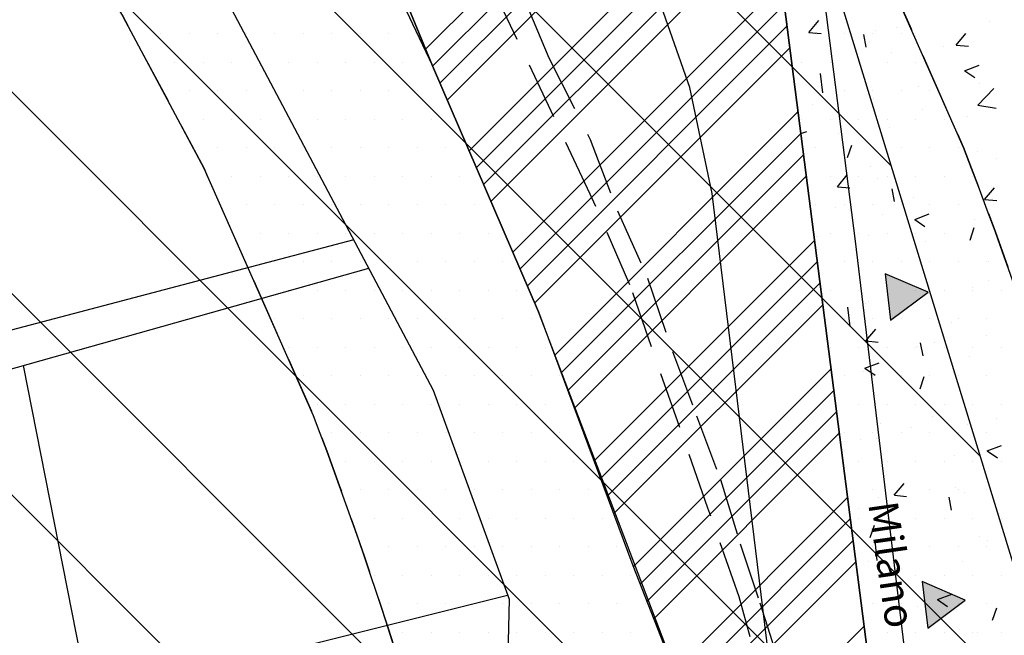
# Model space of a CAD drawing. Extents: x 1518057 to 1520045, y 5066122 to 5068802.
# Drawn here: x 1518465 to 1518552, y 5068152 to 5068206 of the extents above; entities that cross this region are included whole.
import ezdxf

# ---------------------------------------------------------------- set-up
doc = ezdxf.new("R2010")
doc.units = 0
doc.header["$LTSCALE"] = 20
doc.header["$MEASUREMENT"] = 0
doc.linetypes.add('CONTINUA', pattern=[0])
doc.linetypes.add('HIDDEN', pattern=[0.375, 0.25, -0.125])
doc.layers.get('0').update_dxf_attribs({"linetype": 'CONTINUOUS'})
for name, color, linetype in [('AGGIORN', 1, 'CONTINUOUS'), ('E2', 1, 'CONTINUOUS'), ('FASCIA-RISP', 8, 'HIDDEN'), ('FERROVIA', 1, 'CONTINUOUS'), ('G', 1, 'CONTINUOUS'), ('LOTTI', 7, 'CONTINUOUS'), ('PARCO', 11, 'CONTINUA'), ('RET-AMB', 4, 'CONTINUOUS'), ('RET-E2', 84, 'CONTINUOUS'), ('RET-FER', 4, 'CONTINUOUS'), ('RET-G', 8, 'CONTINUOUS'), ('RILEV-AMB', 4, 'CONTINUOUS'), ('VIE', 7, 'CONTINUOUS'), ('VINC_IDROG', 11, 'CONTINUOUS')]:
    doc.layers.add(name, color=color, linetype=linetype)
doc.styles.add('SIMPLEX', font='ARIAL.TTF', dxfattribs={"height": 2.6})

# ---------------------------------------------------------------- blocks, each defined once
blk = doc.blocks.new('*X6')
at = {"color": 0}
for p, q in [((1518534.386, 5068205.131), (1518535.254, 5068206.165)), ((1518550.192, 5068206.124), (1518550.192, 5068206.124)), ((1518532.498, 5068205.934), (1518532.498, 5068205.934)), ((1518540.258, 5068205.322), (1518540.258, 5068205.322)), ((1518542.107, 5068205.528), (1518542.107, 5068205.528)), ((1518534.388, 5068205.131), (1518535.464, 5068205.037)), ((1518539.402, 5068203.827), (1518539.194, 5068204.956)), ((1518547.297, 5068204.002), (1518548.164, 5068205.036)), ((1518539.695, 5068204.322), (1518539.695, 5068204.322)), ((1518546.181, 5068203.923), (1518546.181, 5068203.923)), ((1518547.299, 5068204.002), (1518548.375, 5068203.908)), ((1518541.675, 5068203.33), (1518541.675, 5068203.33)), ((1518548.052, 5068201.765), (1518549.313, 5068202.249)), ((1518535.612, 5068199.824), (1518535.413, 5068201.533)), ((1518548.054, 5068201.764), (1518548.949, 5068201.16)), ((1518544.008, 5068200.37), (1518544.008, 5068200.37)), ((1518549.212, 5068198.733), (1518550.614, 5068200.194)), ((1518549.388, 5068200.679), (1518549.388, 5068200.679)), ((1518540.039, 5068199.33), (1518540.039, 5068199.33)), ((1518533.51, 5068198.568), (1518533.51, 5068198.568)), ((1518534.731, 5068198.797), (1518534.731, 5068198.797)), ((1518544.34, 5068198.391), (1518544.34, 5068198.391)), ((1518549.211, 5068198.733), (1518550.812, 5068198.485)), ((1518548.263, 5068197.721), (1518548.263, 5068197.721)), ((1518541.446, 5068196.824), (1518541.446, 5068196.824)), ((1518533.665, 5068196.243), (1518534.189, 5068196.444)), ((1518536.94, 5068196.23), (1518536.94, 5068196.23)), ((1518533.775, 5068195.388), (1518533.825, 5068195.355)), ((1518537.779, 5068194.158), (1518538.144, 5068195.246)), ((1518549.169, 5068194.687), (1518549.169, 5068194.687)), ((1518550.882, 5068194.071), (1518550.882, 5068194.071)), ((1518539.82, 5068193.338), (1518539.82, 5068193.338)), ((1518536.884, 5068191.592), (1518537.751, 5068192.626)), ((1518540.385, 5068192.269), (1518540.385, 5068192.269)), ((1518536.886, 5068191.592), (1518537.961, 5068191.498)), ((1518541.899, 5068190.288), (1518541.691, 5068191.416)), ((1518549.794, 5068190.462), (1518550.662, 5068191.496)), ((1518543.528, 5068190.622), (1518543.528, 5068190.622)), ((1518536.711, 5068189.724), (1518536.711, 5068189.724)), ((1518549.796, 5068190.462), (1518550.872, 5068190.368)), ((1518540.834, 5068189.193), (1518540.834, 5068189.193)), ((1518543.673, 5068188.713), (1518544.933, 5068189.197)), ((1518543.674, 5068188.711), (1518544.569, 5068188.107)), ((1518548.523, 5068186.911), (1518548.888, 5068187.999)), ((1518548.95, 5068188.695), (1518548.95, 5068188.695)), ((1518550.443, 5068188.787), (1518550.443, 5068188.787)), ((1518535.021, 5068187.181), (1518535.021, 5068187.181)), ((1518539.601, 5068187.345), (1518539.601, 5068187.345)), ((1518544.63, 5068186.775), (1518544.63, 5068186.775)), ((1518550.161, 5068185.019), (1518550.161, 5068185.019)), ((1518538.793, 5068183.522), (1518538.793, 5068183.522)), ((1518550.139, 5068183.331), (1518550.139, 5068183.331)), ((1518548.731, 5068182.703), (1518548.731, 5068182.703)), ((1518539.382, 5068181.353), (1518539.382, 5068181.353)), ((1518539.641, 5068181.529), (1518539.641, 5068181.529)), ((1518537.998, 5068179.31), (1518537.8, 5068181.02)), ((1518537.253, 5068180.043), (1518537.253, 5068180.043)), ((1518546.862, 5068179.637), (1518546.862, 5068179.637)), ((1518539.381, 5068178.052), (1518540.249, 5068179.086)), ((1518549.932, 5068178.513), (1518549.932, 5068178.513)), ((1518539.383, 5068178.052), (1518540.459, 5068177.958)), ((1518543.955, 5068177.577), (1518543.955, 5068177.577)), ((1518544.397, 5068176.748), (1518544.189, 5068177.877)), ((1518545.425, 5068177.92), (1518545.425, 5068177.92)), ((1518539.293, 5068175.66), (1518540.553, 5068176.144)), ((1518548.512, 5068176.711), (1518548.512, 5068176.711)), ((1518539.163, 5068175.361), (1518539.163, 5068175.361)), ((1518539.294, 5068175.659), (1518540.19, 5068175.055)), ((1518544.143, 5068173.858), (1518544.508, 5068174.946)), ((1518540.69, 5068170.82), (1518540.69, 5068170.82)), ((1518545.196, 5068171.413), (1518545.196, 5068171.413)), ((1518548.293, 5068170.719), (1518548.293, 5068170.719)), ((1518550.829, 5068171.277), (1518550.829, 5068171.277)), ((1518543.357, 5068170.439), (1518543.357, 5068170.439)), ((1518538.944, 5068169.369), (1518538.944, 5068169.369)), ((1518540.332, 5068169.476), (1518540.332, 5068169.476)), ((1518537.543, 5068168.427), (1518537.543, 5068168.427)), ((1518550.037, 5068168.413), (1518551.298, 5068168.897)), ((1518550.039, 5068168.411), (1518550.934, 5068167.808)), ((1518547.152, 5068168.021), (1518547.152, 5068168.021)), ((1518541.879, 5068164.513), (1518542.746, 5068165.547)), ((1518547.278, 5068165.212), (1518547.278, 5068165.212)), ((1518548.075, 5068164.727), (1518548.075, 5068164.727)), ((1518540.461, 5068164.314), (1518540.461, 5068164.314)), ((1518541.881, 5068164.513), (1518542.956, 5068164.419)), ((1518546.895, 5068163.209), (1518546.686, 5068164.337)), ((1518538.726, 5068163.377), (1518538.726, 5068163.377)), ((1518539.764, 5068160.806), (1518540.129, 5068161.893)), ((1518539.776, 5068161.29), (1518539.776, 5068161.29)), ((1518540.385, 5068158.797), (1518540.186, 5068160.506)), ((1518549.385, 5068160.884), (1518549.385, 5068160.884)), ((1518550.086, 5068160.538), (1518550.086, 5068160.538)), ((1518539.588, 5068158.736), (1518539.588, 5068158.736)), ((1518547.856, 5068158.735), (1518547.856, 5068158.735)), ((1518542.543, 5068158.112), (1518542.543, 5068158.112)), ((1518545.658, 5068155.36), (1518546.918, 5068155.844)), ((1518545.659, 5068155.359), (1518546.554, 5068154.755)), ((1518543.901, 5068154.783), (1518543.901, 5068154.783)), ((1518550.508, 5068153.558), (1518550.873, 5068154.646)), ((1518547.637, 5068152.743), (1518547.637, 5068152.743)), ((1518549.176, 5068152.509), (1518549.176, 5068152.509))]:
    blk.add_line(p, q, dxfattribs=at)
blk = doc.blocks.new('*X8')
at = {"color": 0}
for p, q in [((1518500.744, 5068203.656), (1518525.666, 5068228.578)), ((1518501.363, 5068202.153), (1518526.26, 5068227.05)), ((1518502.002, 5068200.671), (1518526.853, 5068225.522)), ((1518502.642, 5068199.189), (1518527.447, 5068223.994)), ((1518504.56, 5068194.744), (1518529.227, 5068219.411)), ((1518505.2, 5068193.262), (1518529.82, 5068217.883)), ((1518505.839, 5068191.78), (1518530.414, 5068216.355)), ((1518506.479, 5068190.298), (1518531.007, 5068214.827)), ((1518508.397, 5068185.853), (1518531.97, 5068209.426)), ((1518509.037, 5068184.371), (1518532.212, 5068207.546)), ((1518509.676, 5068182.889), (1518532.454, 5068205.667)), ((1518510.316, 5068181.407), (1518532.695, 5068203.787)), ((1518512.074, 5068176.802), (1518533.42, 5068198.148)), ((1518512.648, 5068175.255), (1518533.662, 5068196.269)), ((1518513.223, 5068173.708), (1518533.904, 5068194.389)), ((1518513.797, 5068172.161), (1518534.145, 5068192.509)), ((1518515.52, 5068167.52), (1518534.871, 5068186.87)), ((1518516.095, 5068165.974), (1518535.112, 5068184.991)), ((1518516.669, 5068164.427), (1518535.354, 5068183.111)), ((1518517.244, 5068162.88), (1518535.596, 5068181.232)), ((1518518.969, 5068158.241), (1518536.321, 5068175.593)), ((1518519.566, 5068156.716), (1518536.562, 5068173.713)), ((1518520.163, 5068155.192), (1518536.804, 5068171.833)), ((1518520.76, 5068153.668), (1518537.046, 5068169.954)), ((1518522.55, 5068149.094), (1518537.771, 5068164.315)), ((1518523.147, 5068147.57), (1518538.013, 5068162.435)), ((1518523.744, 5068146.046), (1518538.254, 5068160.556)), ((1518524.341, 5068144.521), (1518538.496, 5068158.676)), ((1518526.132, 5068139.948), (1518539.221, 5068153.037))]:
    blk.add_line(p, q, dxfattribs=at)
blk = doc.blocks.new('*X179')
at = {"color": 0}
for p, q in [((1518475, 5068205), (1518475, 5068205)), ((1518477.5, 5068205), (1518477.5, 5068205)), ((1518480, 5068205), (1518480, 5068205)), ((1518482.5, 5068205), (1518482.5, 5068205)), ((1518485, 5068205), (1518485, 5068205)), ((1518487.5, 5068205), (1518487.5, 5068205)), ((1518490, 5068205), (1518490, 5068205)), ((1518492.5, 5068205), (1518492.5, 5068205)), ((1518495, 5068205), (1518495, 5068205)), ((1518497.5, 5068205), (1518497.5, 5068205)), ((1518500, 5068205), (1518500, 5068205)), ((1518478.75, 5068202.5), (1518478.75, 5068202.5)), ((1518481.25, 5068202.5), (1518481.25, 5068202.5)), ((1518483.75, 5068202.5), (1518483.75, 5068202.5)), ((1518486.25, 5068202.5), (1518486.25, 5068202.5)), ((1518488.75, 5068202.5), (1518488.75, 5068202.5)), ((1518491.25, 5068202.5), (1518491.25, 5068202.5)), ((1518493.75, 5068202.5), (1518493.75, 5068202.5)), ((1518496.25, 5068202.5), (1518496.25, 5068202.5)), ((1518498.75, 5068202.5), (1518498.75, 5068202.5)), ((1518480, 5068200), (1518480, 5068200)), ((1518482.5, 5068200), (1518482.5, 5068200)), ((1518485, 5068200), (1518485, 5068200)), ((1518487.5, 5068200), (1518487.5, 5068200)), ((1518490, 5068200), (1518490, 5068200)), ((1518492.5, 5068200), (1518492.5, 5068200)), ((1518495, 5068200), (1518495, 5068200)), ((1518497.5, 5068200), (1518497.5, 5068200)), ((1518500, 5068200), (1518500, 5068200)), ((1518481.25, 5068197.5), (1518481.25, 5068197.5)), ((1518483.75, 5068197.5), (1518483.75, 5068197.5)), ((1518486.25, 5068197.5), (1518486.25, 5068197.5)), ((1518488.75, 5068197.5), (1518488.75, 5068197.5)), ((1518491.25, 5068197.5), (1518491.25, 5068197.5)), ((1518493.75, 5068197.5), (1518493.75, 5068197.5)), ((1518496.25, 5068197.5), (1518496.25, 5068197.5)), ((1518498.75, 5068197.5), (1518498.75, 5068197.5)), ((1518501.25, 5068197.5), (1518501.25, 5068197.5)), ((1518482.5, 5068195), (1518482.5, 5068195)), ((1518485, 5068195), (1518485, 5068195)), ((1518487.5, 5068195), (1518487.5, 5068195)), ((1518490, 5068195), (1518490, 5068195)), ((1518492.5, 5068195), (1518492.5, 5068195)), ((1518495, 5068195), (1518495, 5068195)), ((1518497.5, 5068195), (1518497.5, 5068195)), ((1518500, 5068195), (1518500, 5068195)), ((1518502.5, 5068195), (1518502.5, 5068195)), ((1518483.75, 5068192.5), (1518483.75, 5068192.5)), ((1518486.25, 5068192.5), (1518486.25, 5068192.5)), ((1518488.75, 5068192.5), (1518488.75, 5068192.5)), ((1518491.25, 5068192.5), (1518491.25, 5068192.5)), ((1518493.75, 5068192.5), (1518493.75, 5068192.5)), ((1518496.25, 5068192.5), (1518496.25, 5068192.5)), ((1518498.75, 5068192.5), (1518498.75, 5068192.5)), ((1518501.25, 5068192.5), (1518501.25, 5068192.5)), ((1518503.75, 5068192.5), (1518503.75, 5068192.5)), ((1518485, 5068190), (1518485, 5068190)), ((1518487.5, 5068190), (1518487.5, 5068190)), ((1518490, 5068190), (1518490, 5068190)), ((1518492.5, 5068190), (1518492.5, 5068190)), ((1518495, 5068190), (1518495, 5068190)), ((1518497.5, 5068190), (1518497.5, 5068190)), ((1518500, 5068190), (1518500, 5068190)), ((1518502.5, 5068190), (1518502.5, 5068190)), ((1518505, 5068190), (1518505, 5068190)), ((1518486.25, 5068187.5), (1518486.25, 5068187.5)), ((1518488.75, 5068187.5), (1518488.75, 5068187.5)), ((1518491.25, 5068187.5), (1518491.25, 5068187.5)), ((1518493.75, 5068187.5), (1518493.75, 5068187.5)), ((1518496.25, 5068187.5), (1518496.25, 5068187.5)), ((1518498.75, 5068187.5), (1518498.75, 5068187.5)), ((1518501.25, 5068187.5), (1518501.25, 5068187.5)), ((1518503.75, 5068187.5), (1518503.75, 5068187.5)), ((1518506.25, 5068187.5), (1518506.25, 5068187.5)), ((1518485, 5068185), (1518485, 5068185)), ((1518487.5, 5068185), (1518487.5, 5068185)), ((1518490, 5068185), (1518490, 5068185)), ((1518492.5, 5068185), (1518492.5, 5068185)), ((1518495, 5068185), (1518495, 5068185)), ((1518497.5, 5068185), (1518497.5, 5068185)), ((1518500, 5068185), (1518500, 5068185)), ((1518502.5, 5068185), (1518502.5, 5068185)), ((1518505, 5068185), (1518505, 5068185)), ((1518507.5, 5068185), (1518507.5, 5068185)), ((1518486.25, 5068182.5), (1518486.25, 5068182.5)), ((1518488.75, 5068182.5), (1518488.75, 5068182.5)), ((1518491.25, 5068182.5), (1518491.25, 5068182.5)), ((1518493.75, 5068182.5), (1518493.75, 5068182.5)), ((1518496.25, 5068182.5), (1518496.25, 5068182.5)), ((1518498.75, 5068182.5), (1518498.75, 5068182.5)), ((1518501.25, 5068182.5), (1518501.25, 5068182.5)), ((1518503.75, 5068182.5), (1518503.75, 5068182.5)), ((1518506.25, 5068182.5), (1518506.25, 5068182.5)), ((1518508.75, 5068182.5), (1518508.75, 5068182.5)), ((1518487.5, 5068180), (1518487.5, 5068180)), ((1518490, 5068180), (1518490, 5068180)), ((1518492.5, 5068180), (1518492.5, 5068180)), ((1518495, 5068180), (1518495, 5068180)), ((1518497.5, 5068180), (1518497.5, 5068180)), ((1518500, 5068180), (1518500, 5068180)), ((1518502.5, 5068180), (1518502.5, 5068180)), ((1518505, 5068180), (1518505, 5068180)), ((1518507.5, 5068180), (1518507.5, 5068180)), ((1518510, 5068180), (1518510, 5068180)), ((1518488.75, 5068177.5), (1518488.75, 5068177.5)), ((1518491.25, 5068177.5), (1518491.25, 5068177.5)), ((1518493.75, 5068177.5), (1518493.75, 5068177.5)), ((1518496.25, 5068177.5), (1518496.25, 5068177.5)), ((1518498.75, 5068177.5), (1518498.75, 5068177.5)), ((1518501.25, 5068177.5), (1518501.25, 5068177.5)), ((1518503.75, 5068177.5), (1518503.75, 5068177.5)), ((1518506.25, 5068177.5), (1518506.25, 5068177.5)), ((1518508.75, 5068177.5), (1518508.75, 5068177.5)), ((1518511.25, 5068177.5), (1518511.25, 5068177.5)), ((1518490, 5068175), (1518490, 5068175)), ((1518492.5, 5068175), (1518492.5, 5068175)), ((1518495, 5068175), (1518495, 5068175)), ((1518497.5, 5068175), (1518497.5, 5068175)), ((1518500, 5068175), (1518500, 5068175)), ((1518502.5, 5068175), (1518502.5, 5068175)), ((1518505, 5068175), (1518505, 5068175)), ((1518507.5, 5068175), (1518507.5, 5068175)), ((1518510, 5068175), (1518510, 5068175)), ((1518512.5, 5068175), (1518512.5, 5068175)), ((1518491.25, 5068172.5), (1518491.25, 5068172.5)), ((1518493.75, 5068172.5), (1518493.75, 5068172.5)), ((1518496.25, 5068172.5), (1518496.25, 5068172.5)), ((1518498.75, 5068172.5), (1518498.75, 5068172.5)), ((1518501.25, 5068172.5), (1518501.25, 5068172.5)), ((1518503.75, 5068172.5), (1518503.75, 5068172.5)), ((1518506.25, 5068172.5), (1518506.25, 5068172.5)), ((1518508.75, 5068172.5), (1518508.75, 5068172.5)), ((1518511.25, 5068172.5), (1518511.25, 5068172.5)), ((1518492.5, 5068170), (1518492.5, 5068170)), ((1518495, 5068170), (1518495, 5068170)), ((1518497.5, 5068170), (1518497.5, 5068170)), ((1518500, 5068170), (1518500, 5068170)), ((1518502.5, 5068170), (1518502.5, 5068170)), ((1518505, 5068170), (1518505, 5068170)), ((1518507.5, 5068170), (1518507.5, 5068170)), ((1518510, 5068170), (1518510, 5068170)), ((1518512.5, 5068170), (1518512.5, 5068170)), ((1518493.75, 5068167.5), (1518493.75, 5068167.5)), ((1518496.25, 5068167.5), (1518496.25, 5068167.5)), ((1518498.75, 5068167.5), (1518498.75, 5068167.5)), ((1518501.25, 5068167.5), (1518501.25, 5068167.5)), ((1518503.75, 5068167.5), (1518503.75, 5068167.5)), ((1518506.25, 5068167.5), (1518506.25, 5068167.5)), ((1518508.75, 5068167.5), (1518508.75, 5068167.5)), ((1518511.25, 5068167.5), (1518511.25, 5068167.5)), ((1518513.75, 5068167.5), (1518513.75, 5068167.5)), ((1518495, 5068165), (1518495, 5068165)), ((1518497.5, 5068165), (1518497.5, 5068165)), ((1518500, 5068165), (1518500, 5068165)), ((1518502.5, 5068165), (1518502.5, 5068165)), ((1518505, 5068165), (1518505, 5068165)), ((1518507.5, 5068165), (1518507.5, 5068165)), ((1518510, 5068165), (1518510, 5068165)), ((1518512.5, 5068165), (1518512.5, 5068165)), ((1518515, 5068165), (1518515, 5068165)), ((1518496.25, 5068162.5), (1518496.25, 5068162.5)), ((1518498.75, 5068162.5), (1518498.75, 5068162.5)), ((1518501.25, 5068162.5), (1518501.25, 5068162.5)), ((1518503.75, 5068162.5), (1518503.75, 5068162.5)), ((1518506.25, 5068162.5), (1518506.25, 5068162.5)), ((1518508.75, 5068162.5), (1518508.75, 5068162.5)), ((1518511.25, 5068162.5), (1518511.25, 5068162.5)), ((1518513.75, 5068162.5), (1518513.75, 5068162.5)), ((1518516.25, 5068162.5), (1518516.25, 5068162.5)), ((1518497.5, 5068160), (1518497.5, 5068160)), ((1518500, 5068160), (1518500, 5068160)), ((1518502.5, 5068160), (1518502.5, 5068160)), ((1518505, 5068160), (1518505, 5068160)), ((1518507.5, 5068160), (1518507.5, 5068160)), ((1518510, 5068160), (1518510, 5068160)), ((1518512.5, 5068160), (1518512.5, 5068160)), ((1518515, 5068160), (1518515, 5068160)), ((1518517.5, 5068160), (1518517.5, 5068160)), ((1518496.25, 5068157.5), (1518496.25, 5068157.5)), ((1518498.75, 5068157.5), (1518498.75, 5068157.5)), ((1518501.25, 5068157.5), (1518501.25, 5068157.5)), ((1518503.75, 5068157.5), (1518503.75, 5068157.5)), ((1518506.25, 5068157.5), (1518506.25, 5068157.5)), ((1518508.75, 5068157.5), (1518508.75, 5068157.5)), ((1518511.25, 5068157.5), (1518511.25, 5068157.5)), ((1518513.75, 5068157.5), (1518513.75, 5068157.5)), ((1518516.25, 5068157.5), (1518516.25, 5068157.5)), ((1518518.75, 5068157.5), (1518518.75, 5068157.5)), ((1518497.5, 5068155), (1518497.5, 5068155)), ((1518500, 5068155), (1518500, 5068155)), ((1518502.5, 5068155), (1518502.5, 5068155)), ((1518505, 5068155), (1518505, 5068155)), ((1518507.5, 5068155), (1518507.5, 5068155)), ((1518510, 5068155), (1518510, 5068155)), ((1518512.5, 5068155), (1518512.5, 5068155)), ((1518515, 5068155), (1518515, 5068155)), ((1518517.5, 5068155), (1518517.5, 5068155)), ((1518520, 5068155), (1518520, 5068155)), ((1518498.75, 5068152.5), (1518498.75, 5068152.5)), ((1518501.25, 5068152.5), (1518501.25, 5068152.5)), ((1518503.75, 5068152.5), (1518503.75, 5068152.5)), ((1518506.25, 5068152.5), (1518506.25, 5068152.5)), ((1518508.75, 5068152.5), (1518508.75, 5068152.5)), ((1518511.25, 5068152.5), (1518511.25, 5068152.5)), ((1518513.75, 5068152.5), (1518513.75, 5068152.5)), ((1518516.25, 5068152.5), (1518516.25, 5068152.5)), ((1518518.75, 5068152.5), (1518518.75, 5068152.5))]:
    blk.add_line(p, q, dxfattribs=at)
blk = doc.blocks.new('*X180')
at = {"color": 0}
for p, q in [((1518535, 5068205), (1518535, 5068205)), ((1518537.5, 5068205), (1518537.5, 5068205)), ((1518540, 5068205), (1518540, 5068205)), ((1518542.5, 5068205), (1518542.5, 5068205)), ((1518533.75, 5068202.5), (1518533.75, 5068202.5)), ((1518536.25, 5068202.5), (1518536.25, 5068202.5)), ((1518538.75, 5068202.5), (1518538.75, 5068202.5)), ((1518541.25, 5068202.5), (1518541.25, 5068202.5)), ((1518543.75, 5068202.5), (1518543.75, 5068202.5)), ((1518535, 5068200), (1518535, 5068200)), ((1518537.5, 5068200), (1518537.5, 5068200)), ((1518540, 5068200), (1518540, 5068200)), ((1518542.5, 5068200), (1518542.5, 5068200)), ((1518545, 5068200), (1518545, 5068200)), ((1518533.75, 5068197.5), (1518533.75, 5068197.5)), ((1518536.25, 5068197.5), (1518536.25, 5068197.5)), ((1518538.75, 5068197.5), (1518538.75, 5068197.5)), ((1518541.25, 5068197.5), (1518541.25, 5068197.5)), ((1518543.75, 5068197.5), (1518543.75, 5068197.5)), ((1518546.25, 5068197.5), (1518546.25, 5068197.5)), ((1518535, 5068195), (1518535, 5068195)), ((1518537.5, 5068195), (1518537.5, 5068195)), ((1518540, 5068195), (1518540, 5068195)), ((1518542.5, 5068195), (1518542.5, 5068195)), ((1518545, 5068195), (1518545, 5068195)), ((1518547.5, 5068195), (1518547.5, 5068195)), ((1518536.25, 5068192.5), (1518536.25, 5068192.5)), ((1518538.75, 5068192.5), (1518538.75, 5068192.5)), ((1518541.25, 5068192.5), (1518541.25, 5068192.5)), ((1518543.75, 5068192.5), (1518543.75, 5068192.5)), ((1518546.25, 5068192.5), (1518546.25, 5068192.5)), ((1518548.75, 5068192.5), (1518548.75, 5068192.5)), ((1518535, 5068190), (1518535, 5068190)), ((1518537.5, 5068190), (1518537.5, 5068190)), ((1518540, 5068190), (1518540, 5068190)), ((1518542.5, 5068190), (1518542.5, 5068190)), ((1518545, 5068190), (1518545, 5068190)), ((1518547.5, 5068190), (1518547.5, 5068190)), ((1518536.25, 5068187.5), (1518536.25, 5068187.5)), ((1518538.75, 5068187.5), (1518538.75, 5068187.5)), ((1518541.25, 5068187.5), (1518541.25, 5068187.5)), ((1518543.75, 5068187.5), (1518543.75, 5068187.5)), ((1518546.25, 5068187.5), (1518546.25, 5068187.5)), ((1518548.75, 5068187.5), (1518548.75, 5068187.5)), ((1518537.5, 5068185), (1518537.5, 5068185)), ((1518540, 5068185), (1518540, 5068185)), ((1518542.5, 5068185), (1518542.5, 5068185)), ((1518545, 5068185), (1518545, 5068185)), ((1518547.5, 5068185), (1518547.5, 5068185)), ((1518550, 5068185), (1518550, 5068185)), ((1518536.25, 5068182.5), (1518536.25, 5068182.5)), ((1518538.75, 5068182.5), (1518538.75, 5068182.5)), ((1518541.25, 5068182.5), (1518541.25, 5068182.5)), ((1518543.75, 5068182.5), (1518543.75, 5068182.5)), ((1518546.25, 5068182.5), (1518546.25, 5068182.5)), ((1518548.75, 5068182.5), (1518548.75, 5068182.5)), ((1518551.25, 5068182.5), (1518551.25, 5068182.5)), ((1518537.5, 5068180), (1518537.5, 5068180)), ((1518540, 5068180), (1518540, 5068180)), ((1518542.5, 5068180), (1518542.5, 5068180)), ((1518545, 5068180), (1518545, 5068180)), ((1518547.5, 5068180), (1518547.5, 5068180)), ((1518550, 5068180), (1518550, 5068180)), ((1518536.25, 5068177.5), (1518536.25, 5068177.5)), ((1518538.75, 5068177.5), (1518538.75, 5068177.5)), ((1518541.25, 5068177.5), (1518541.25, 5068177.5)), ((1518543.75, 5068177.5), (1518543.75, 5068177.5)), ((1518546.25, 5068177.5), (1518546.25, 5068177.5)), ((1518548.75, 5068177.5), (1518548.75, 5068177.5)), ((1518551.25, 5068177.5), (1518551.25, 5068177.5)), ((1518537.5, 5068175), (1518537.5, 5068175)), ((1518540, 5068175), (1518540, 5068175)), ((1518542.5, 5068175), (1518542.5, 5068175)), ((1518545, 5068175), (1518545, 5068175)), ((1518547.5, 5068175), (1518547.5, 5068175)), ((1518550, 5068175), (1518550, 5068175)), ((1518538.75, 5068172.5), (1518538.75, 5068172.5)), ((1518541.25, 5068172.5), (1518541.25, 5068172.5)), ((1518543.75, 5068172.5), (1518543.75, 5068172.5)), ((1518546.25, 5068172.5), (1518546.25, 5068172.5)), ((1518548.75, 5068172.5), (1518548.75, 5068172.5)), ((1518551.25, 5068172.5), (1518551.25, 5068172.5)), ((1518537.5, 5068170), (1518537.5, 5068170)), ((1518540, 5068170), (1518540, 5068170)), ((1518542.5, 5068170), (1518542.5, 5068170)), ((1518545, 5068170), (1518545, 5068170)), ((1518547.5, 5068170), (1518547.5, 5068170)), ((1518550, 5068170), (1518550, 5068170)), ((1518538.75, 5068167.5), (1518538.75, 5068167.5)), ((1518541.25, 5068167.5), (1518541.25, 5068167.5)), ((1518543.75, 5068167.5), (1518543.75, 5068167.5)), ((1518546.25, 5068167.5), (1518546.25, 5068167.5)), ((1518548.75, 5068167.5), (1518548.75, 5068167.5)), ((1518551.25, 5068167.5), (1518551.25, 5068167.5)), ((1518540, 5068165), (1518540, 5068165)), ((1518542.5, 5068165), (1518542.5, 5068165)), ((1518545, 5068165), (1518545, 5068165)), ((1518547.5, 5068165), (1518547.5, 5068165)), ((1518550, 5068165), (1518550, 5068165)), ((1518538.75, 5068162.5), (1518538.75, 5068162.5)), ((1518541.25, 5068162.5), (1518541.25, 5068162.5)), ((1518543.75, 5068162.5), (1518543.75, 5068162.5)), ((1518546.25, 5068162.5), (1518546.25, 5068162.5)), ((1518548.75, 5068162.5), (1518548.75, 5068162.5)), ((1518551.25, 5068162.5), (1518551.25, 5068162.5)), ((1518540, 5068160), (1518540, 5068160)), ((1518542.5, 5068160), (1518542.5, 5068160)), ((1518545, 5068160), (1518545, 5068160)), ((1518547.5, 5068160), (1518547.5, 5068160)), ((1518550, 5068160), (1518550, 5068160)), ((1518538.75, 5068157.5), (1518538.75, 5068157.5)), ((1518541.25, 5068157.5), (1518541.25, 5068157.5)), ((1518543.75, 5068157.5), (1518543.75, 5068157.5)), ((1518546.25, 5068157.5), (1518546.25, 5068157.5)), ((1518548.75, 5068157.5), (1518548.75, 5068157.5)), ((1518551.25, 5068157.5), (1518551.25, 5068157.5)), ((1518540, 5068155), (1518540, 5068155)), ((1518542.5, 5068155), (1518542.5, 5068155)), ((1518545, 5068155), (1518545, 5068155)), ((1518547.5, 5068155), (1518547.5, 5068155)), ((1518550, 5068155), (1518550, 5068155)), ((1518541.25, 5068152.5), (1518541.25, 5068152.5)), ((1518543.75, 5068152.5), (1518543.75, 5068152.5)), ((1518546.25, 5068152.5), (1518546.25, 5068152.5)), ((1518548.75, 5068152.5), (1518548.75, 5068152.5)), ((1518551.25, 5068152.5), (1518551.25, 5068152.5))]:
    blk.add_line(p, q, dxfattribs=at)
blk = doc.blocks.new('TRIANG')
at = {"layer": 'VINC_IDROG', "linetype": 'Continuous', "ltscale": 1.5}
blk.add_hatch(color=256, dxfattribs=at).paths.add_polyline_path([(0, -5.789), (2.05, -2.239), (-2.05, -2.239)])
blk.add_lwpolyline([(0, -5.789), (2.05, -2.239), (-2.05, -2.239)], close=True, dxfattribs=at)

msp = doc.modelspace()

# ---------------------------------------------------------------- hatches: boundary and pattern name
at = {"layer": 'RET-AMB'}
h = msp.add_hatch(dxfattribs=at)
h.set_pattern_fill('ANSI31', color=256, scale=100, angle=90, style=0)
h.paths.add_polyline_path([(1518605.71057, 5068058.01056), (1518601.56959, 5068067.93216), (1518597.11007, 5068076.85002), (1518593.65925, 5068086.88744), (1518590.26152, 5068098.12162), (1518588.19102, 5068106.38319), (1518585.53655, 5068115.41686), (1518582.93516, 5068129.08319), (1518580.91776, 5068142.36346), (1518579.37572, 5068150.30892), (1518555.40432, 5068148.45205), (1518537.11418, 5068208.08184), (1518485.17942, 5068271.53097), (1518442.06594, 5068327.55852), (1518439.11448, 5068324.3608), (1518429.49756, 5068312.51892), (1518425.2528, 5068307.0169), (1518407.9025, 5068285.63486), (1518399.22735, 5068274.94385), (1518385.43842, 5068257.67885), (1518385.07315, 5068256.54999), (1518391.00878, 5068250.90566), (1518400.50579, 5068240.28105), (1518410.91597, 5068251.23768), (1518425.07017, 5068266.37775), (1518435.48035, 5068276.60394), (1518439.31568, 5068281.38502), (1518451.36957, 5068271.88927), (1518464.70191, 5068262.39352), (1518466.16299, 5068249.71039), (1518469.81568, 5068243.86686), (1518479.11701, 5068216.81204), (1518475.56868, 5068215.97725), (1518454.01778, 5068208.73923), (1518436.00918, 5068202.39073), (1518440.83215, 5068172.81411), (1518441.4365, 5068169.13358), (1518446.35229, 5068145.87738), (1518450.54771, 5068143.86269), (1518463.33215, 5068137.1559), (1518468.40547, 5068132.32826), (1518476.7558, 5068125.07041), (1518485.88754, 5068117.23475), (1518494.56269, 5068109.59831), (1518497.66748, 5068105.48128), (1518501.04623, 5068098.9737), (1518502.59862, 5068093.99341), (1518504.42497, 5068088.08347), (1518507.52976, 5068074.47069), (1518510.26928, 5068062.38519), (1518512.27827, 5068057.47131), (1518514.74383, 5068052.62383), (1518520.49683, 5068045.1866), (1518525.51929, 5068039.14385), (1518527.61959, 5068035.35883), (1518531.3636, 5068027.05835), (1518539.21689, 5068006.73878), (1518541.04324, 5068002.62174), (1518541.8651, 5067998.90313), (1518544.25038, 5067989.96079), (1518545.79174, 5067981.63813), (1518546.24833, 5067978.11873), (1518547.07019, 5067968.22456), (1518548.7139, 5067956.27187), (1518549.80971, 5067952.68607), (1518551.63606, 5067943.58874), (1518556.29324, 5067927.2534), (1518557.76498, 5067924.08133), (1518560.87051, 5067914.90219), (1518577.47888, 5067870.14611), (1518579.99512, 5067866.03768), (1518583.34605, 5067857.90863), (1518589.69439, 5067825.30082), (1518590.45991, 5067822.93573), (1518608.36797, 5067826.25087), (1518665.63464, 5067864.97725), (1518660.66901, 5067874.66157), (1518654.00284, 5067886.08302), (1518647.00112, 5067897.21954), (1518632.41005, 5067924.57045), (1518620.04474, 5067967.24917), (1518619.03604, 5067973.23301), (1518617.92116, 5067979.25546), (1518614.84197, 5067989.98777), (1518612.50603, 5068006.62672), (1518609.00212, 5068032.87842), (1518607.99342, 5068044.65308)])

# ---------------------------------------------------------------- linework, layer by layer
at = {"layer": 'AGGIORN'}
msp.add_lwpolyline([(1518467.51552, 5068247.54663), (1518484.50789, 5068235.21289), (1518494.08835, 5068217.45343), (1518501.34092, 5068202.20354), (1518510.65785, 5068180.61412), (1518518.92782, 5068158.34537), (1518526.41435, 5068139.22724), (1518534.95915, 5068102.82907)], dxfattribs=at)
at = {"layer": 'E2'}
for points in [[(1518584.24469, 5067876.12548), (1518551.65423, 5067983.40403), (1518540.32273, 5068033.39335), (1518542.13577, 5068046.41255), (1518534.95915, 5068102.82907), (1518526.41435, 5068139.22724), (1518510.65785, 5068180.61412), (1518501.34092, 5068202.20354), (1518495.00586, 5068217.61166)], [(1518531.40861, 5068213.79437), (1518549.23684, 5068075.14267), (1518549.23684, 5068075.14267), (1518554.67596, 5068038.72188), (1518568.42485, 5068039.10642), (1518577.4145, 5067978.0755), (1518563.89225, 5067974.66964), (1518563.89225, 5067974.66964), (1518597.00533, 5067879.08628)]]:
    msp.add_lwpolyline(points, dxfattribs=at)
at = {"layer": 'FASCIA-RISP', "flags": 128}
for points in [[(1518454.29117, 5068340.65613), (1518481.48004, 5068305.28054), (1518496.31897, 5068285.87117), (1518509.51308, 5068267.39829), (1518527.87464, 5068236.96958), (1518536.80029, 5068220.22699), (1518547.95758, 5068195.03302, -0.03521052), (1518566.34768, 5068135.00637, -0.03383738), (1518572.56564, 5068096.29068), (1518576.56273, 5068051.1065), (1518578.92336, 5068029.23582), (1518585.46074, 5067986.95841), (1518589.49095, 5067970.72248), (1518597.83333, 5067943.9027), (1518612.66172, 5067898.85286), (1518621.66796, 5067871.07975, -0.0531477), (1518635.13224, 5067795.32506, -0.01480854), (1518636.16481, 5067769.5814, -0.0353883), (1518633.19004, 5067720.28712, -0.01618855), (1518625.26143, 5067672.19564), (1518615.84755, 5067635.99981), (1518607.83435, 5067614.7367), (1518598.28585, 5067591.71479), (1518589.67758, 5067571.44715), (1518577.33882, 5067544.04804), (1518566.30076, 5067518.75626), (1518564.23865, 5067514.05465), (1518554.54544, 5067484.42666), (1518544.89828, 5067460.09338), (1518534.7609, 5067435.89819), (1518519.94894, 5067400.54238), (1518506.56087, 5067369.11413), (1518498.68213, 5067351.56703), (1518493.24029, 5067340.94635), (1518482.29692, 5067321.78276), (1518457.05605, 5067290.42736)], [(1518468.19104, 5068216.45445), (1518474.20001, 5068206.49641), (1518481.2958, 5068193.18624), (1518490.90437, 5068171.48939, -0.03425887), (1518506.22908, 5068121.12676, -0.03372964), (1518511.11528, 5068090.74493), (1518515.15517, 5068045.07691), (1518517.73162, 5068021.20667), (1518524.90949, 5067974.78724), (1518530.04137, 5067954.11317), (1518539.06815, 5067925.09311), (1518554.01242, 5067879.69123), (1518562.66314, 5067853.01447, -0.05237689), (1518573.58207, 5067791.02789, -0.01480856), (1518574.46819, 5067768.93522, -0.0353883), (1518572.01887, 5067728.34802, -0.00884575), (1518568.39554, 5067704.16312), (1518560.55342, 5067679.83327), (1518554.04573, 5067659.60835), (1518548.77483, 5067644.52478), (1518542.0707, 5067626.81258), (1518521.25174, 5067579.35067), (1518513.50478, 5067561.85115), (1518508.72335, 5067550.94524), (1518501.88699, 5067532.62449), (1518494.20762, 5067509.8139), (1518487.94532, 5067493.98669), (1518477.47169, 5067470.17385), (1518467.71301, 5067447.26128), (1518453.13504, 5067413.57094), (1518439.12621, 5067383.87195), (1518435.60363, 5067377.46543)]]:
    msp.add_lwpolyline(points, format="xyb", dxfattribs=at)
at = {"layer": 'FERROVIA'}
for points in [[(1518495.00586, 5068217.61166), (1518501.34092, 5068202.20354), (1518510.65785, 5068180.61412), (1518518.92782, 5068158.34537), (1518526.41435, 5068139.22724), (1518534.95915, 5068102.82907), (1518542.13577, 5068046.41255), (1518540.32273, 5068033.39335), (1518551.65423, 5067983.40403), (1518584.24469, 5067876.12548)], [(1518597.00533, 5067879.08628), (1518563.89225, 5067974.66964), (1518577.4145, 5067978.0755), (1518568.42485, 5068039.10642), (1518554.67596, 5068038.72188), (1518549.23684, 5068075.14267), (1518531.40861, 5068213.79437)]]:
    msp.add_lwpolyline(points, dxfattribs=at)
at = {"layer": 'G'}
for points in [[(1518621.66796, 5067871.07975), (1518612.66172, 5067898.85286), (1518597.83333, 5067943.9027), (1518589.49095, 5067970.72248), (1518585.46074, 5067986.95841), (1518578.92336, 5068029.23582), (1518576.56273, 5068051.1065), (1518572.56564, 5068096.29068), (1518572.56564, 5068096.29068, 0.03383738), (1518566.34768, 5068135.00637, -1.25717474), (1518566.34768, 5068135.00637), (1518566.34768, 5068135.00637, 0.03521052), (1518547.95758, 5068195.03302), (1518536.80029, 5068220.22699)], [(1518514.4241, 5068053.34116), (1518511.11528, 5068090.74493, 0.03372964), (1518506.22908, 5068121.12676, 0.03425887), (1518490.90437, 5068171.48939), (1518481.2958, 5068193.18624), (1518481.2958, 5068193.18624), (1518474.20001, 5068206.49641)]]:
    msp.add_lwpolyline(points, format="xyb", dxfattribs=at)
for points in [[(1518495.00586, 5068217.61166), (1518501.34092, 5068202.20354), (1518510.65785, 5068180.61412), (1518518.92782, 5068158.34537), (1518526.41435, 5068139.22724), (1518534.95915, 5068102.82907), (1518542.13577, 5068046.41255), (1518540.32273, 5068033.39335), (1518551.65423, 5067983.40403), (1518584.24469, 5067876.12548)], [(1518531.40861, 5068213.79437), (1518549.23684, 5068075.14267), (1518554.1334, 5068042.61911), (1518554.62792, 5068039.04354), (1518568.42485, 5068039.10642), (1518568.42485, 5068039.10642), (1518577.4145, 5067978.0755), (1518563.89225, 5067974.66964), (1518563.89225, 5067974.66964), (1518597.00533, 5067879.08628)]]:
    msp.add_lwpolyline(points, dxfattribs=at)
at = {"layer": 'LOTTI'}
for points in [[(1518597.00533, 5067879.08628), (1518563.89225, 5067974.66964), (1518577.4145, 5067978.0755), (1518568.42485, 5068039.10642), (1518554.67596, 5068038.72188), (1518549.23684, 5068075.14267), (1518531.40861, 5068213.79437), (1518524.83634, 5068230.71383), (1518517.65973, 5068239.61303), (1518486.7625, 5068260.87222), (1518475.35546, 5068271.80395), (1518464.77939, 5068284.87808), (1518439.11448, 5068324.3608), (1518459.26473, 5068299.10581), (1518475.73317, 5068277.29728), (1518491.06847, 5068263.89355), (1518511.31409, 5068249.44609), (1518524.98743, 5068236.75649), (1518530.04883, 5068225.49516), (1518531.40861, 5068213.79437)], [(1518478.67347, 5068216.70769), (1518501.41791, 5068173.74798), (1518508.06572, 5068155.40025), (1518507.91464, 5068147.98425), (1518505.34616, 5068136.94266), (1518505.19508, 5068127.65893), (1518512.44724, 5068084.64614), (1518534.65698, 5068043.88562), (1518540.32273, 5068033.39335), (1518542.13577, 5068046.41255), (1518534.95915, 5068102.82907), (1518531.81203, 5068142.64923), (1518525.89395, 5068190.99704), (1518523.92982, 5068200.28077), (1518516.82875, 5068220.55116), (1518509.4255, 5068229.72503), (1518477.62176, 5068254.11542), (1518456.99843, 5068276.47328), (1518429.49756, 5068312.51892)], [(1518494.43823, 5068186.93119), (1518440.83215, 5068172.81411), (1518436.00918, 5068202.39073)], [(1518495.03088, 5068115.7537), (1518494.69455, 5068119.58373), (1518489.85978, 5068116.61733), (1518468.93427, 5068135.45946), (1518447.85768, 5068138.75546), (1518441.4365, 5068169.13358), (1518495.7498, 5068184.45391)], [(1518471.23735, 5068146.49571), (1518465.45422, 5068175.90833)], [(1518453.84912, 5068137.8185), (1518471.57829, 5068146.66585), (1518507.94263, 5068155.73999)]]:
    msp.add_lwpolyline(points, dxfattribs=at)
at = {"layer": 'LOTTI', "linetype": 'HIDDEN'}
for points in [[(1518544.78725, 5068053.61989), (1518542.86959, 5068073.74025), (1518541.95641, 5068083.4352), (1518539.67348, 5068104.2196), (1518538.12108, 5068112.18806), (1518534.83366, 5068131.31237), (1518533.18995, 5068137.62073), (1518528.25881, 5068155.61617), (1518525.51929, 5068163.38541), (1518518.67048, 5068182.97454), (1518515.20042, 5068190.943), (1518506.34264, 5068209.66888)], [(1518509.8127, 5068207.07913), (1518511.54773, 5068202.89569), (1518515.20042, 5068195.72408), (1518517.57467, 5068189.48212), (1518520.22288, 5068183.57218), (1518522.41449, 5068177.13101), (1518524.51479, 5068171.48668), (1518526.61509, 5068165.90876), (1518528.35012, 5068160.26443), (1518530.08515, 5068155.08494), (1518532.18545, 5068148.44455), (1518533.18995, 5068144.46032), (1518535.74683, 5068133.90211), (1518537.11659, 5068128.25779), (1518538.57767, 5068121.28539), (1518539.67348, 5068114.77781), (1518540.49534, 5068109.06708), (1518541.8651, 5068100.83301), (1518542.68695, 5068093.59499), (1518544.05671, 5068081.44309), (1518545.15252, 5068066.23661), (1518546.70492, 5068048.17477)]]:
    msp.add_lwpolyline(points, dxfattribs=at)
at = {"layer": 'PARCO'}
msp.add_lwpolyline([(1518911.40242, 5067886.28096), (1518880.30247, 5067970.33295), (1518852.60737, 5068031.6475), (1518789.84394, 5068141.16755), (1518545.13888, 5068131.43014), (1518538.46716, 5068186.80808), (1518534.6775, 5068216.56121), (1518524.39125, 5068237.65889), (1518492.44966, 5068261.46142), (1518472.95979, 5068278.23133), (1518448.59763, 5068315.01702), (1518408.24209, 5068371.51385), (1518340.92811, 5068450.34034), (1518300.52983, 5068498.41211), (1518276.57786, 5068551.43303)], dxfattribs=at)
at = {"layer": 'RILEV-AMB'}
msp.add_lwpolyline([(1518654.00284, 5067886.08302), (1518647.00112, 5067897.21954), (1518632.41005, 5067924.57045), (1518620.04474, 5067967.24917), (1518619.03604, 5067973.23301), (1518617.92116, 5067979.25546), (1518614.84197, 5067989.98777), (1518612.50603, 5068006.62672), (1518609.00212, 5068032.87842), (1518607.99342, 5068044.65308), (1518605.71057, 5068058.01056), (1518601.56959, 5068067.93216), (1518597.11007, 5068076.85002), (1518593.65925, 5068086.88744), (1518590.26152, 5068098.12162), (1518588.19102, 5068106.38319), (1518585.53655, 5068115.41686), (1518582.93516, 5068129.08319), (1518580.91776, 5068142.36346), (1518579.37572, 5068150.30892), (1518555.40432, 5068148.45205), (1518537.11418, 5068208.08184)], dxfattribs=at)

# ---------------------------------------------------------------- block references
at = {"layer": 'RET-E2'}
msp.add_blockref('*X6', (0, 0), dxfattribs=at)
at = {"layer": 'RET-FER'}
msp.add_blockref('*X8', (0, 0), dxfattribs=at)
at = {"layer": 'RET-G'}
for name in ['*X180', '*X179']:
    msp.add_blockref(name, (0, 0), dxfattribs=at)
at = {"layer": 'VINC_IDROG', "rotation": 96.86966286121016}
for p in [(1518539.09004, 5068181.6379), (1518542.34346, 5068154.63317)]:
    msp.add_blockref('TRIANG', p, dxfattribs=at)

# ---------------------------------------------------------------- texts
at = {"layer": 'VIE', "style": 'SIMPLEX'}
msp.add_text('Milano   -   Erba', height=2.6, rotation=278.1980093, dxfattribs=at).set_placement((1518539.58216, 5068163.78384))

doc.saveas('drawing.dxf')
